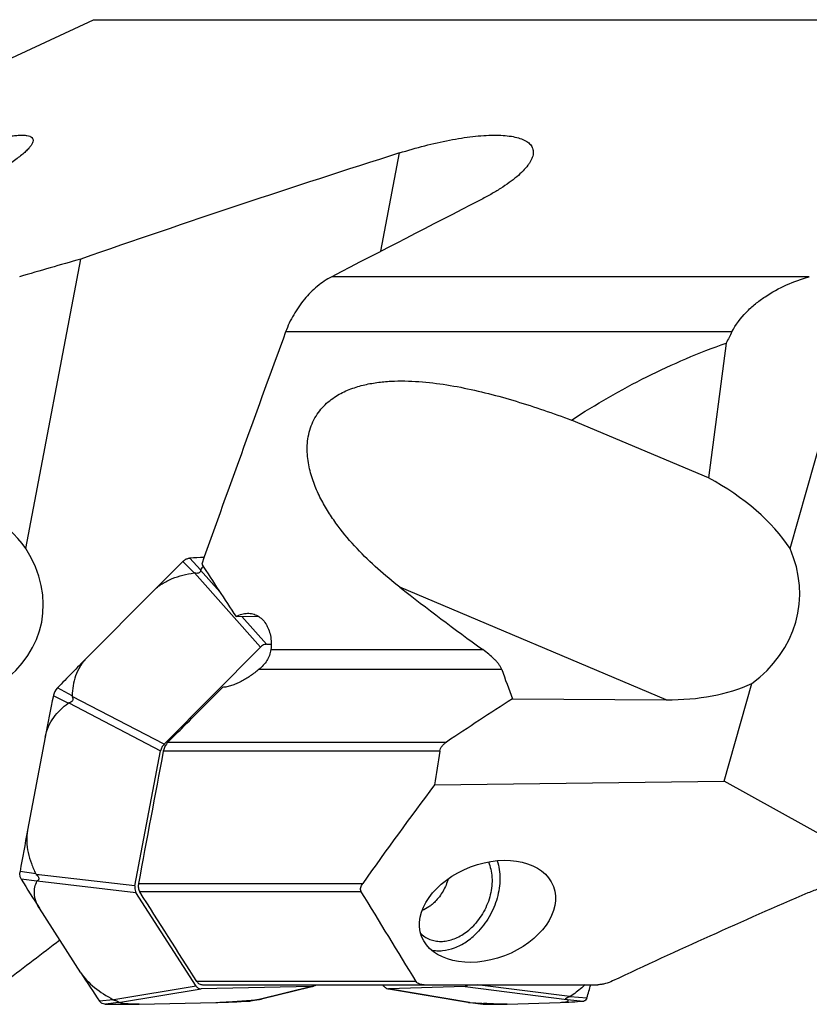
# Model space of a CAD drawing. Units: millimetres. Extents: x 0 to 841, y 0 to 594.
# Drawn here: x 369 to 401, y 101 to 141 of the extents above; entities that cross this region are included whole.
import ezdxf

# ---------------------------------------------------------------- set-up
doc = ezdxf.new("R2010")
doc.units = ezdxf.units.MM
doc.header["$LTSCALE"] = 46.255
for name, color, linetype in [('10105084_CL', 7, 'CONTINUOUS'), ('607065095-000_CL', 7, 'CONTINUOUS'), ('607083399-000_CL', 7, 'CONTINUOUS')]:
    doc.layers.add(name, color=color, linetype=linetype)

msp = doc.modelspace()

# ---------------------------------------------------------------- linework, layer by layer
at = {"layer": '10105084_CL', "color": 7, "linetype": 'CONTINUOUS'}
for points, knots in [([(386.2744, 105.9333), (386.2507, 105.8461), (386.1914, 105.6739), (386.0707, 105.429), (385.9209, 105.2023), (385.8028, 105.0658), (385.74, 105.0026)], [0, 0, 0, 0, 0.2500963, 0.5023316, 0.7533779, 1, 1, 1, 1]), ([(385.74, 105.0026), (385.7005, 104.9628), (385.619, 104.8874), (385.448, 104.7561), (385.3078, 104.6772), (385.2114, 104.6363)], [0, 0, 0, 0, 0.2601843, 0.5142021, 1, 1, 1, 1])]:
    msp.add_open_spline(points, degree=3, knots=knots, dxfattribs=at)
at = {"layer": '607065095-000_CL', "color": 9, "linetype": 'CONTINUOUS'}
for p, q in [((375.9063, 118.4072), (375.4556, 118.878)), ((376.1712, 118.5345), (375.7378, 119.0136)), ((376.9591, 117.6336), (376.1706, 118.521)), ((375.9287, 118.4048), (378.6152, 115.3811)), ((378.8571, 115.4973), (377.8501, 116.6307)), ((370.9308, 113.3938), (370.3341, 113.7174)), ((370.7748, 113.097), (370.168, 113.4013)), ((374.6827, 111.4186), (370.9365, 113.3745)), ((370.794, 113.1034), (374.5402, 111.1476)), ((369.4546, 106.1319), (368.809, 106.2318)), ((373.4968, 105.6425), (369.4694, 106.1149)), ((369.4989, 105.8395), (368.8562, 105.9203)), ((369.5098, 105.8478), (373.5372, 105.3755)), ((391.2351, 101.1298), (387.4554, 101.6138)), ((375.9941, 101.5526), (372.6288, 100.9948)), ((372.8284, 100.8882), (376.1938, 101.446)), ((380.7118, 101.5447), (378.564, 101.0136)), ((387.1463, 100.8882), (383.8404, 101.446)), ((386.9657, 101.5447), (391.1137, 101.0136)), ((372.6074, 101.0028), (372.0559, 100.9416)), ((372.8261, 100.886), (372.2889, 100.8172)), ((378.5422, 101.011), (378.1728, 100.9458)), ((387.1692, 100.886), (387.7235, 100.8172)), ((391.1234, 101.011), (391.7937, 100.9458)), ((391.2562, 101.1383), (391.9351, 101.0815))]:
    msp.add_line(p, q, dxfattribs=at)
at = {"layer": '607065095-000_CL', "color": 7, "linetype": 'CONTINUOUS'}
for p, q in [((374.2481, 117.6792), (371.5307, 114.9411)), ((378.6152, 115.3811), (374.6827, 111.4186)), ((378.8571, 115.4973), (379.0537, 115.5016)), ((369.8358, 111.7163), (369.1147, 107.9122)), ((373.4968, 105.6425), (374.5402, 111.1476)), ((375.9941, 101.5526), (373.5372, 105.3755)), ((371.2939, 102.0933), (369.5962, 104.735)), ((383.6562, 101.5526), (383.6032, 101.6138)), ((380.7118, 101.5447), (376.1938, 101.446)), ((378.6602, 101.0317), (380.7131, 101.5394)), ((383.8401, 101.4441), (387.0816, 100.8972)), ((386.9657, 101.5447), (383.8404, 101.446)), ((373.6696, 100.8248), (376.7917, 100.893)), ((378.2132, 100.9505), (378.1897, 100.9472)), ((378.2132, 100.9505), (378.6151, 101.0215)), ((387.1542, 100.8874), (387.1692, 100.886)), ((387.1664, 100.8855), (387.7062, 100.8185)), ((387.7118, 100.8179), (387.7062, 100.8185)), ((388.6796, 100.8248), (390.8393, 100.893))]:
    msp.add_line(p, q, dxfattribs=at)
for centre, radius, start, end in [((455.234, 37.3076), 114.0978, 134.363696, 135.218141), ((376.0655, 118.2545), 0.8722, 133.00636, 134.36449), ((375.7587, 118.5853), 0.4288, 92.7879, 95.09837), ((378.2953, 66.2907), 52.7849, 92.14877, 92.77715), ((453.9463, 33.1541), 116.1096, 135.219343, 136.063862), ((370.7736, 113.2847), 0.6166, 137.40653, 167.14234), ((371.0031, 113.0729), 0.9289, 136.06637, 137.36927), ((485.1104, 89.8656), 117.3273, 168.428059, 169.26676), ((371.0883, 113.2128), 0.9394, 167.13528, 168.42662), ((482.5029, 86.4167), 115.4077, 169.265567, 170.113515), ((369.3519, 106.1291), 0.5523, 171.44265, 174.97862), ((369.6824, 106.0795), 0.8865, 170.11137, 171.45427), ((369.231, 106.1474), 0.4382, 208.94586, 211.21751), ((414.3992, 133.5265), 53.2566, 211.22254, 212.72588), ((414.551, 129.8867), 51.4165, 212.72141, 214.26031), ((329.6031, 119.8223), 65.0884, 343.265985, 343.754683), ((372.3757, 101.1594), 0.3869, 214.25228, 216.7219), ((372.2925, 101.1474), 0.3301, 266.43991, 269.37367), ((372.7482, 142.9806), 42.1658, 269.37585, 271.25222), ((375.867, 143.1729), 42.29, 271.25286, 273.12553), ((378.1553, 101.2662), 0.3208, 273.1248, 274.13208), ((378.154, 101.2862), 0.3408, 274.10763, 276.01357), ((374.3806, 144.8525), 44.0386, 275.02235, 275.42258), ((387.2603, 102.0386), 1.1559, 261.10161, 262.99606), ((387.3292, 102.5869), 1.7085, 262.94566, 263.85604), ((387.2673, 102.0024), 1.1207, 263.80165, 264.20979), ((389.7754, 136.9326), 36.1407, 265.86469, 266.60536), ((389.3655, 130.1235), 29.3192, 266.61718, 266.77658), ((387.726, 100.9772), 0.1599, 264.88271, 269.09061), ((388.0416, 121.032), 20.2172, 269.09846, 271.80855), ((390.2012, 121.0806), 20.1976, 271.81046, 274.52227), ((391.7811, 101.1049), 0.1596, 274.52869, 278.74548), ((391.48, 101.2182), 0.4753, 341.49421, 343.27913)]:
    msp.add_arc(centre, radius, start, end, dxfattribs=at)
for points, knots in [([(375.4706, 118.8922), (375.5063, 118.9256), (375.5837, 118.9812), (375.6759, 119.0084), (375.7206, 119.0124)], [0, 0, 0, 0, 0.5216086, 1, 1, 1, 1]), ([(376.1706, 118.521), (376.1746, 118.501), (376.1752, 118.4669), (376.1491, 118.4289), (376.1154, 118.4069), (376.0722, 118.3938), (376.0083, 118.3884), (375.9598, 118.3965), (375.9287, 118.4048)], [0, 0, 0, 0, 0.1884286, 0.2907298, 0.4119881, 0.5528963, 0.7030636, 1, 1, 1, 1]), ([(374.2481, 117.6792), (374.3544, 117.7863), (374.5958, 117.9768), (375.0072, 118.1854), (375.4488, 118.3282), (375.7532, 118.3861), (375.9063, 118.4072)], [0, 0, 0, 0, 0.2459439, 0.4962412, 0.7481681, 1, 1, 1, 1]), ([(378.8571, 115.4973), (378.8361, 115.4967), (378.746, 115.4817), (378.6646, 115.4302), (378.6152, 115.3811)], [0, 0, 0, 0, 0.2315789, 1, 1, 1, 1]), ([(371.5307, 114.9411), (371.4273, 114.8369), (371.2473, 114.6064), (371.0054, 114.092), (370.9382, 113.6695), (370.9308, 113.3938)], [0, 0, 0, 0, 0.2596387, 0.5118862, 1, 1, 1, 1]), ([(370.9365, 113.3745), (370.9498, 113.3484), (370.9706, 113.2894), (370.953, 113.1932), (370.8836, 113.1241), (370.8231, 113.1074), (370.794, 113.1034)], [0, 0, 0, 0, 0.2405857, 0.499042, 0.758229, 1, 1, 1, 1]), ([(369.8358, 111.7163), (369.8632, 111.8611), (369.9517, 112.1413), (370.1704, 112.5161), (370.4491, 112.8356), (370.6634, 113.0152), (370.7748, 113.097)], [0, 0, 0, 0, 0.2588826, 0.5107363, 0.757163, 1, 1, 1, 1]), ([(374.6827, 111.4186), (374.6467, 111.3818), (374.5867, 111.2961), (374.5502, 111.1982), (374.5402, 111.1476)], [0, 0, 0, 0, 0.4995522, 1, 1, 1, 1]), ([(369.1147, 107.9122), (369.0865, 107.7635), (369.0661, 107.4561), (369.1272, 106.9982), (369.2601, 106.5533), (369.3851, 106.2699), (369.4546, 106.1319)], [0, 0, 0, 0, 0.2463956, 0.496772, 0.748515, 1, 1, 1, 1]), ([(368.8475, 105.9353), (368.8282, 105.9702), (368.8006, 106.0503), (368.7979, 106.1345), (368.8017, 106.1774)], [0, 0, 0, 0, 0.4806986, 1, 1, 1, 1]), ([(369.4694, 106.1149), (369.4939, 106.0941), (369.5282, 106.0588), (369.5599, 106.003), (369.5736, 105.9598), (369.5743, 105.9191), (369.5574, 105.8757), (369.5288, 105.8563), (369.5098, 105.8478)], [0, 0, 0, 0, 0.2949061, 0.4442526, 0.5848306, 0.7064881, 0.809696, 1, 1, 1, 1]), ([(369.5962, 104.735), (369.5352, 104.8298), (369.4391, 105.0207), (369.3796, 105.3193), (369.4029, 105.5952), (369.462, 105.7621), (369.4989, 105.8395)], [0, 0, 0, 0, 0.2919273, 0.5464769, 0.7779701, 1, 1, 1, 1]), ([(373.4968, 105.6425), (373.4923, 105.6181), (373.4834, 105.5278), (373.502, 105.4317), (373.5372, 105.3755)], [0, 0, 0, 0, 0.2713946, 1, 1, 1, 1]), ([(371.2939, 102.0933), (371.3638, 101.9845), (371.5376, 101.7736), (371.9662, 101.3906), (372.3433, 101.1501), (372.6074, 101.0028)], [0, 0, 0, 0, 0.2254507, 0.472937, 1, 1, 1, 1]), ([(380.7674, 101.5526), (380.7786, 101.5554), (380.8246, 101.5693), (380.8675, 101.5925), (380.8972, 101.6135)], [0, 0, 0, 0, 0.2400261, 1, 1, 1, 1]), ([(386.9657, 101.5447), (386.9859, 101.5457), (387.0282, 101.5607), (387.0562, 101.5945), (387.0671, 101.6135)], [0, 0, 0, 0, 0.4795706, 1, 1, 1, 1]), ([(391.8572, 101.6138), (391.8135, 101.57), (391.6264, 101.3954), (391.4189, 101.2438), (391.2562, 101.1383)], [0, 0, 0, 0, 0.2418823, 1, 1, 1, 1]), ([(375.9941, 101.5526), (376.0156, 101.52), (376.0756, 101.4648), (376.1549, 101.4456), (376.1938, 101.446)], [0, 0, 0, 0, 0.5007798, 1, 1, 1, 1]), ([(380.7118, 101.5447), (380.7257, 101.5452), (380.7445, 101.5475), (380.7628, 101.5515), (380.7674, 101.5526)], [0, 0, 0, 0, 0.7445658, 1, 1, 1, 1]), ([(383.6562, 101.5526), (383.6799, 101.5255), (383.7283, 101.4812), (383.789, 101.4525), (383.8177, 101.4478)], [0, 0, 0, 0, 0.5530685, 1, 1, 1, 1]), ([(372.272, 100.8179), (372.2318, 100.8204), (372.1515, 100.8413), (372.0893, 100.8963), (372.0656, 100.928)], [0, 0, 0, 0, 0.5038331, 1, 1, 1, 1]), ([(372.6288, 100.9948), (372.6443, 100.9907), (372.6754, 100.9817), (372.7212, 100.9659), (372.7641, 100.9486), (372.7999, 100.9315), (372.8234, 100.9182), (372.8352, 100.9085), (372.8396, 100.9032), (372.8408, 100.8979), (372.8371, 100.8918), (372.832, 100.8896), (372.8284, 100.8882)], [0, 0, 0, 0, 0.1905031, 0.3850319, 0.5746615, 0.7396441, 0.856781, 0.8944164, 0.9200573, 0.937811, 0.9544197, 1, 1, 1, 1]), ([(372.8284, 100.8882), (372.828, 100.888), (372.8271, 100.8879), (372.8255, 100.8863), (372.8261, 100.886)], [0, 0, 0, 0, 0.4549908, 1, 1, 1, 1]), ([(373.6696, 100.8248), (373.5617, 100.8225), (373.3723, 100.8212), (373.1259, 100.8311), (372.952, 100.8508), (372.86, 100.8721), (372.8261, 100.886)], [0, 0, 0, 0, 0.3813771, 0.6690536, 0.8704645, 1, 1, 1, 1]), ([(376.7917, 100.893), (377.0196, 100.898), (377.5015, 100.923), (377.9825, 100.9607), (378.2359, 100.983)], [0, 0, 0, 0, 0.4725967, 1, 1, 1, 1]), ([(378.564, 101.0136), (378.5681, 101.0141), (378.5852, 101.0165), (378.6023, 101.0192), (378.6151, 101.0215)], [0, 0, 0, 0, 0.2429649, 1, 1, 1, 1]), ([(388.6796, 100.8248), (388.5383, 100.8203), (388.2169, 100.8256), (387.8962, 100.8406), (387.7169, 100.8507)], [0, 0, 0, 0, 0.4405129, 1, 1, 1, 1]), ([(390.8393, 100.893), (390.8769, 100.8942), (390.944, 100.8974), (391.0325, 100.9058), (391.0972, 100.917), (391.137, 100.9291), (391.1572, 100.9413), (391.1658, 100.9501), (391.1696, 100.96), (391.168, 100.9704), (391.162, 100.9804), (391.1478, 100.9953), (391.1338, 101.0047), (391.1234, 101.011)], [0, 0, 0, 0, 0.2709426, 0.4828254, 0.638344, 0.7429766, 0.7791106, 0.8069553, 0.8299473, 0.8528345, 0.8797319, 0.9128017, 1, 1, 1, 1]), ([(391.1137, 101.0136), (391.1054, 101.0153), (391.0937, 101.0182), (391.0798, 101.024), (391.0724, 101.0287), (391.0675, 101.035), (391.0671, 101.043), (391.0713, 101.0514), (391.0835, 101.0647), (391.1082, 101.0811), (391.1451, 101.0995), (391.1886, 101.1161), (391.2193, 101.1255), (391.2351, 101.1298)], [0, 0, 0, 0, 0.1015771, 0.143214, 0.1777285, 0.2061263, 0.233606, 0.2680753, 0.3148478, 0.447168, 0.6174791, 0.8057656, 1, 1, 1, 1]), ([(391.1234, 101.011), (391.1229, 101.0112), (391.1197, 101.0123), (391.1165, 101.013), (391.1137, 101.0136)], [0, 0, 0, 0, 0.1555561, 1, 1, 1, 1]), ([(391.9307, 101.0674), (391.9205, 101.0369), (391.8975, 100.9937), (391.8473, 100.9579), (391.8194, 100.9494), (391.8053, 100.9472)], [0, 0, 0, 0, 0.5286112, 0.764965, 1, 1, 1, 1])]:
    msp.add_open_spline(points, degree=3, knots=knots, dxfattribs=at)
for points in [[(376.1712, 118.5345), (376.1689, 118.5306), (376.1697, 118.5255), (376.1706, 118.521)], [(376.274, 118.6835), (376.2357, 118.6369), (376.2013, 118.5868), (376.1712, 118.5345)], [(375.9287, 118.4048), (375.9214, 118.4068), (375.9137, 118.4083), (375.9063, 118.4072)], [(370.9308, 113.3938), (370.9306, 113.3871), (370.9334, 113.3804), (370.9365, 113.3745)], [(370.794, 113.1034), (370.7873, 113.1025), (370.7802, 113.101), (370.7748, 113.097)], [(369.4546, 106.1319), (369.458, 106.1252), (369.4636, 106.1197), (369.4694, 106.1149)], [(369.5098, 105.8478), (369.5056, 105.846), (369.5009, 105.8436), (369.4989, 105.8395)], [(383.8177, 101.4478), (383.8252, 101.4465), (383.8328, 101.4459), (383.8404, 101.446)], [(372.6074, 101.0028), (372.614, 100.9991), (372.6214, 100.9968), (372.6288, 100.9948)], [(378.5422, 101.011), (378.5495, 101.0117), (378.5567, 101.0126), (378.564, 101.0136)], [(378.6151, 101.0215), (378.6303, 101.0242), (378.6454, 101.0272), (378.6604, 101.0307)], [(391.2351, 101.1298), (391.2424, 101.1319), (391.2498, 101.1342), (391.2562, 101.1383)]]:
    msp.add_open_spline(points, degree=3, dxfattribs=at)
at = {"layer": '607083399-000_CL', "color": 7, "linetype": 'CONTINUOUS'}
for p, q in [((361.2298, 136.0386), (371.806, 140.9704)), ((369.0491, 119.401), (371.287, 131.2077)), ((400.2215, 119.401), (403.5737, 131.2077)), ((397.6182, 127.7792), (396.8921, 122.2818)), ((396.8921, 122.2818), (391.3052, 124.6433)), ((377.6258, 116.6258), (378.5246, 116.6455)), ((397.5301, 109.9215), (398.6583, 113.8952)), ((388.8966, 113.279), (395.1639, 113.2331)), ((385.7178, 109.7595), (397.5301, 109.9215)), ((404.9064, 105.8138), (397.5301, 109.9215)), ((376.2536, 101.6138), (392.3835, 101.6138))]:
    msp.add_line(p, q, dxfattribs=at)
at = {"layer": '607083399-000_CL', "color": 9, "linetype": 'CONTINUOUS'}
for p, q in [((371.806, 140.9704), (521.0441, 140.9704)), ((383.5276, 131.5239), (384.2878, 135.5344)), ((401.008, 130.4879), (381.5241, 130.4879)), ((397.8529, 128.2383), (379.6443, 128.2383)), ((395.1639, 113.2331), (384.305, 117.8229)), ((379.0403, 115.2809), (387.6872, 115.2809)), ((388.4582, 114.4736), (378.5566, 114.4736)), ((374.8492, 111.5111), (386.2049, 111.5111)), ((385.9323, 111.1333), (374.6502, 111.1333)), ((373.6411, 105.7469), (382.7893, 105.7469)), ((382.7288, 105.4059), (373.6904, 105.4059)), ((384.9721, 101.7422), (376.0218, 101.7422))]:
    msp.add_line(p, q, dxfattribs=at)
at = {"layer": '607083399-000_CL', "color": 7, "linetype": 'CONTINUOUS'}
for centre, radius, start, end in [((535.3773, -340.1563), 499.109, 107.62096, 109.193926), ((1572.046, -2169.5007), 2589.8436, 117.2161903, 117.3670225), ((467.8429, -208.5517), 353.2131, 105.864569, 106.286246), ((572.0651, -168.5358), 336.1106, 123.02227, 123.571239), ((495.7761, -115.8355), 240.6592, 113.204319, 115.28544), ((619.7581, -227.1545), 414.0597, 127.023235, 127.403204)]:
    msp.add_arc(centre, radius, start, end, dxfattribs=at)
for centre, major_axis, ratio, start_param, end_param in [((403.7191, -125.7541), (91.654, 428.0181), 0.2108617, 0.9813736, 1.0085513), ((393.9244, -1322.841), (73.2233, 1518.9266), 0.143499, 0.3070097, 0.3080306), ((361.9948, 118.5207), (7.9061, -2.6683), 0.5774358, 0.6961937, 1.3202464), ((393.0843, 118.5207), (7.7738, -2.34), 0.6099874, 0.6256655, 1.2497181), ((363.3616, 117.7329), (6.2954, -1.4885), 0.7492566, -0.5824466, 0.6496804), ((394.9482, 117.7329), (5.6404, -0.6332), 0.8696886, -0.7597452, 0.4723819), ((455.4795, 117.8584), (-91.3302, 82.3927), 0.4867947, 1.0662585, 1.0891393), ((448.7722, 153.3818), (92.8827, -25.469), 0.6372332, -2.150647, -2.102558), ((461.5321, 115.6761), (-69.486, 46.3324), 0.7167019, 0.7670152, 0.7845832), ((393.0843, 118.5207), (7.7738, -2.34), 0.6099874, -1.1229558, -0.6064616), ((458.9322, 130.5088), (70.3983, 324.5087), 0.2371387, -4.6013262, -4.584711), ((452.0949, -90.737), (20.91, 424.7698), 0.2020498, 1.085525, 1.089197), ((448.2062, 30.5829), (45.6181, 125.1345), 0.7023647, 1.1616608, 1.2004038)]:
    msp.add_ellipse(centre, major_axis=major_axis, ratio=ratio, start_param=start_param, end_param=end_param, dxfattribs=at)
msp.add_ellipse((387.8797, 104.6059), major_axis=(2.6866, 1.0199), ratio=0.6749505, dxfattribs=at)
for points, knots in [([(365.9483, 135.5344), (366.1767, 135.6149), (366.6176, 135.7641), (367.2542, 135.9579), (367.7507, 136.0882), (368.1143, 136.1676), (368.3566, 136.2121), (368.5765, 136.2432), (368.7721, 136.2604), (368.9416, 136.2632), (369.0833, 136.2513), (369.1829, 136.2278), (369.2455, 136.1992), (369.2818, 136.1749), (369.3098, 136.1463), (369.3291, 136.1134), (369.3393, 136.0763), (369.34, 136.0505), (369.339, 136.0373)], [0, 0, 0, 0, 0.2016883, 0.3876434, 0.5542003, 0.629021, 0.6975562, 0.7593378, 0.8139372, 0.8610096, 0.9003791, 0.932213, 0.9455737, 0.9575001, 0.9683555, 0.9786472, 0.9889888, 1, 1, 1, 1]), ([(384.2878, 135.5344), (384.6287, 135.6424), (385.3039, 135.8374), (386.1493, 136.0308), (386.8054, 136.1457), (387.2708, 136.209), (387.7123, 136.2493), (388.1245, 136.2654), (388.5019, 136.2563), (388.839, 136.2212), (389.1304, 136.1598), (389.3397, 136.0838), (389.4771, 136.0076), (389.5613, 135.9464), (389.6306, 135.8788), (389.6844, 135.8051), (389.7222, 135.7254), (389.7438, 135.6405), (389.7491, 135.5509), (389.7421, 135.4904), (389.7363, 135.4599)], [0, 0, 0, 0, 0.1801713, 0.3538208, 0.4365736, 0.5156594, 0.590328, 0.6598156, 0.7233798, 0.7803631, 0.8302966, 0.8730709, 0.8919321, 0.9092803, 0.9253497, 0.9404629, 0.955026, 0.9695002, 0.9843517, 1, 1, 1, 1]), ([(369.339, 136.0373), (369.3368, 136.0063), (369.3159, 135.9369), (369.2539, 135.8327), (369.1586, 135.716), (369.0305, 135.5879), (368.8704, 135.4491), (368.6797, 135.3012), (368.4605, 135.1454), (368.1208, 134.9212), (367.6403, 134.6338), (367.0068, 134.2902), (366.316, 133.946), (365.8355, 133.724), (365.589, 133.614)], [0, 0, 0, 0, 0.0205551, 0.0469153, 0.0799559, 0.1199227, 0.1667239, 0.2200667, 0.2795302, 0.3446114, 0.4893873, 0.6498204, 0.821413, 1, 1, 1, 1]), ([(389.7363, 135.4599), (389.7228, 135.3882), (389.6823, 135.2792), (389.604, 135.14), (389.4968, 134.985), (389.3223, 134.7871), (389.065, 134.5522), (388.7567, 134.314), (388.4025, 134.0755), (388.0077, 133.8393), (387.7283, 133.6888), (387.5829, 133.614)], [0, 0, 0, 0, 0.0754112, 0.1183209, 0.1649978, 0.269915, 0.3901075, 0.524632, 0.6721474, 0.8311316, 1, 1, 1, 1]), ([(381.5241, 130.4879), (381.3148, 130.3796), (380.9106, 130.1056), (380.3874, 129.577), (379.9517, 128.9478), (379.7328, 128.4802), (379.6443, 128.2383)], [0, 0, 0, 0, 0.236259, 0.4852369, 0.7417939, 1, 1, 1, 1]), ([(397.8529, 128.2383), (398.0038, 128.5331), (398.3101, 128.9371), (398.8008, 129.3843), (399.3363, 129.7782), (400.067, 130.1736), (400.691, 130.3978), (401.008, 130.4879)], [0, 0, 0, 0, 0.2500654, 0.3756478, 0.5011168, 0.7511402, 1, 1, 1, 1]), ([(391.3052, 124.6433), (392.2953, 125.284), (394.3378, 126.4642), (396.5091, 127.3928), (397.6182, 127.7792)], [0, 0, 0, 0, 0.5010223, 1, 1, 1, 1]), ([(384.305, 117.8229), (383.9963, 118.064), (383.3913, 118.5671), (382.5385, 119.3931), (381.8897, 120.1546), (381.4245, 120.8202), (381.1066, 121.3586), (380.8331, 121.9396), (380.6225, 122.5703), (380.5268, 123.1349), (380.5205, 123.6057), (380.5596, 123.9664), (380.6483, 124.32), (380.7876, 124.653), (380.9718, 124.9533), (381.191, 125.2138), (381.4344, 125.434), (381.7753, 125.6748), (382.2296, 125.8996), (382.7952, 126.0759), (383.3658, 126.1816), (383.9376, 126.2332), (384.6999, 126.2449), (385.6535, 126.1728), (386.7908, 125.9885), (387.924, 125.7301), (389.0541, 125.4135), (390.1827, 125.0496), (390.9309, 124.7823), (391.3052, 124.6433)], [0, 0, 0, 0, 0.0603085, 0.1210027, 0.1825721, 0.2139478, 0.2459148, 0.278702, 0.312617, 0.3480014, 0.366318, 0.3849515, 0.4036953, 0.4222414, 0.4402967, 0.4577064, 0.4744705, 0.4906785, 0.521842, 0.5520008, 0.5816287, 0.6110023, 0.6402835, 0.6989015, 0.7579234, 0.8175062, 0.8777074, 0.9385409, 1, 1, 1, 1]), ([(377.6258, 116.6258), (377.6979, 116.6676), (377.8475, 116.7343), (378.0096, 116.7612), (378.0884, 116.763)], [0, 0, 0, 0, 0.513836, 1, 1, 1, 1]), ([(378.0884, 116.763), (378.1602, 116.7645), (378.3054, 116.7487), (378.5106, 116.6653), (378.6924, 116.5263), (378.8159, 116.3721), (378.8971, 116.2294), (378.968, 116.0696), (379.0561, 115.7567), (379.0624, 115.4704), (379.0403, 115.2809)], [0, 0, 0, 0, 0.1082579, 0.2170377, 0.3298796, 0.4494321, 0.5122626, 0.5771236, 0.7124897, 1, 1, 1, 1]), ([(379.0403, 115.2809), (379.0311, 115.2012), (378.9924, 115.0435), (378.8834, 114.8269), (378.7358, 114.6351), (378.6185, 114.5246), (378.5566, 114.4736)], [0, 0, 0, 0, 0.2499322, 0.5000334, 0.7501434, 1, 1, 1, 1]), ([(388.4582, 114.4736), (388.4449, 114.511), (388.4084, 114.5855), (388.3367, 114.691), (388.2506, 114.7947), (388.1186, 114.9323), (387.9317, 115.0975), (387.771, 115.2203), (387.6872, 115.2809)], [0, 0, 0, 0, 0.1056499, 0.218808, 0.3383337, 0.4631329, 0.725148, 1, 1, 1, 1]), ([(378.5566, 114.4736), (378.4423, 114.3795), (378.206, 114.2016), (377.8918, 114.0102), (377.6319, 113.8851), (377.4397, 113.8107), (377.2532, 113.7593), (377.1296, 113.7424), (377.0705, 113.7401)], [0, 0, 0, 0, 0.2641831, 0.5271209, 0.6552273, 0.7785488, 0.8944604, 1, 1, 1, 1]), ([(374.8492, 111.5111), (375.0342, 111.6971), (375.7741, 112.4406), (376.5147, 113.1834), (377.0705, 113.7401)], [0, 0, 0, 0, 0.2500375, 1, 1, 1, 1]), ([(374.8492, 111.5111), (374.8241, 111.4858), (374.7311, 111.3762), (374.6703, 111.2392), (374.6502, 111.1333)], [0, 0, 0, 0, 0.2487904, 1, 1, 1, 1]), ([(385.9323, 111.1333), (385.9384, 111.1723), (385.9627, 111.2492), (386.0259, 111.3516), (386.108, 111.4399), (386.1716, 111.489), (386.2049, 111.5111)], [0, 0, 0, 0, 0.2479305, 0.4980878, 0.7490869, 1, 1, 1, 1]), ([(387.9138, 106.6221), (387.9568, 106.5259), (388.0249, 106.3186), (388.0711, 105.9869), (388.0632, 105.6362), (387.9803, 105.1541), (387.7496, 104.5718), (387.4491, 104.1665), (387.2745, 103.9906)], [0, 0, 0, 0, 0.1106754, 0.2275221, 0.3501534, 0.4775393, 0.739686, 1, 1, 1, 1]), ([(388.2773, 106.6719), (388.3535, 106.4382), (388.4046, 106.0557), (388.3642, 105.5431), (388.2783, 105.1446), (388.1398, 104.753), (387.9525, 104.3788), (387.7217, 104.0323), (387.5405, 103.8234), (387.4443, 103.7264)], [0, 0, 0, 0, 0.2303208, 0.3536814, 0.4810095, 0.6109182, 0.7418196, 0.872051, 1, 1, 1, 1]), ([(373.6411, 105.7469), (373.6299, 105.6863), (373.6239, 105.5677), (373.6607, 105.4524), (373.6904, 105.4059)], [0, 0, 0, 0, 0.5277198, 1, 1, 1, 1]), ([(382.7288, 105.4059), (382.7213, 105.4182), (382.709, 105.4447), (382.6967, 105.5021), (382.7037, 105.5783), (382.7371, 105.6658), (382.7705, 105.7204), (382.7893, 105.7469)], [0, 0, 0, 0, 0.1185903, 0.2367809, 0.4783615, 0.7330038, 1, 1, 1, 1]), ([(402.9488, 105.8138), (402.779, 105.8138), (402.4371, 105.7868), (401.9314, 105.6897), (401.4345, 105.5463), (401.112, 105.4236), (400.9537, 105.3558)], [0, 0, 0, 0, 0.247411, 0.4978638, 0.7491824, 1, 1, 1, 1]), ([(385.156, 103.6987), (385.1759, 103.68), (385.2574, 103.6084), (385.3488, 103.5481), (385.4209, 103.5109)], [0, 0, 0, 0, 0.2522321, 1, 1, 1, 1]), ([(385.4209, 103.5109), (385.4881, 103.4763), (385.631, 103.4198), (385.8604, 103.3777), (386.1005, 103.3787), (386.346, 103.4224), (386.5918, 103.5076), (386.9186, 103.6768), (387.1403, 103.8553), (387.2745, 103.9906)], [0, 0, 0, 0, 0.1109399, 0.2237817, 0.3401796, 0.4613584, 0.588026, 0.7203688, 1, 1, 1, 1]), ([(385.5854, 103.0317), (385.6602, 103.0158), (385.8149, 102.9958), (386.1363, 103.003), (386.5517, 103.1044), (387.0268, 103.3545), (387.3109, 103.592), (387.4443, 103.7264)], [0, 0, 0, 0, 0.1112378, 0.2255903, 0.4659774, 0.7246184, 1, 1, 1, 1]), ([(376.0218, 101.7422), (376.0344, 101.7224), (376.0637, 101.686), (376.1195, 101.6445), (376.1842, 101.6191), (376.2303, 101.6138), (376.2536, 101.6138)], [0, 0, 0, 0, 0.2547918, 0.501618, 0.747566, 1, 1, 1, 1]), ([(385.2912, 101.6138), (385.259, 101.6138), (385.1956, 101.6176), (385.1051, 101.6385), (385.0261, 101.6777), (384.9862, 101.7193), (384.9721, 101.7422)], [0, 0, 0, 0, 0.2705216, 0.5303776, 0.7740984, 1, 1, 1, 1]), ([(392.9838, 101.7665), (392.8896, 101.722), (392.7421, 101.6667), (392.5387, 101.623), (392.435, 101.6138), (392.3835, 101.6138)], [0, 0, 0, 0, 0.5013275, 0.7522201, 1, 1, 1, 1])]:
    msp.add_open_spline(points, degree=3, knots=knots, dxfattribs=at)
for points in [[(376.0218, 101.7422), (375.2441, 102.9631), (374.467, 104.1843), (373.6904, 105.4059)], [(384.9721, 101.7422), (384.2242, 102.9633), (383.4764, 104.1846), (382.7288, 105.4059)]]:
    msp.add_open_spline(points, degree=3, dxfattribs=at)

doc.saveas('drawing.dxf')
